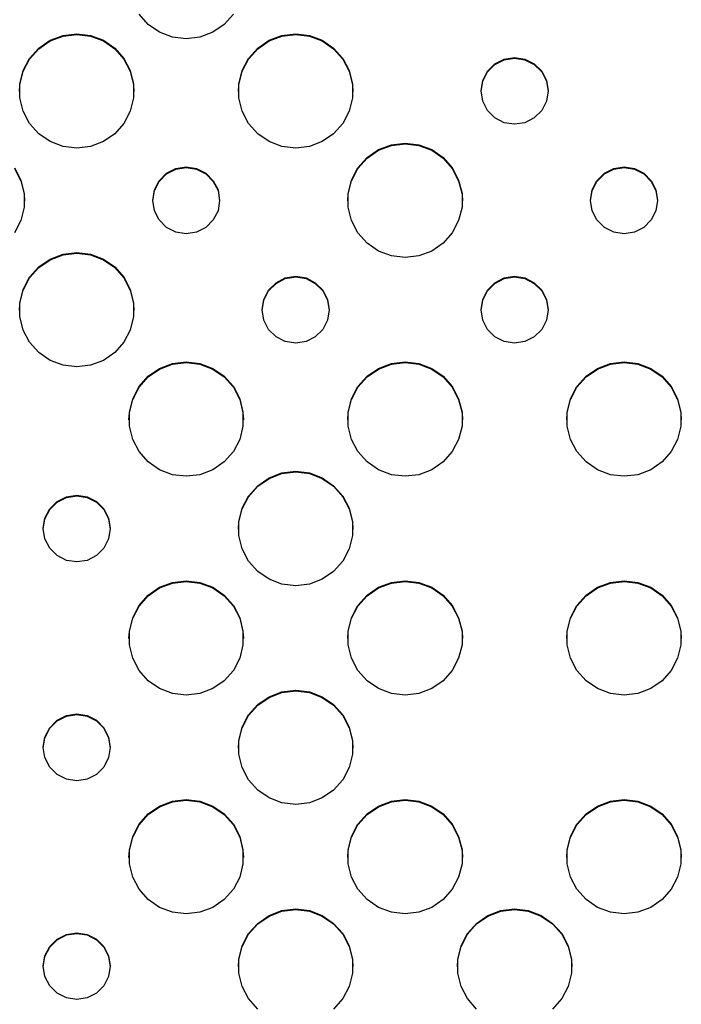
# Model space of a CAD drawing. Extents: x 267 to 3179, y -568 to 1336.
# Drawn here: x 823 to 896, y -375 to -267 of the extents above; entities that cross this region are included whole.
import ezdxf

# ---------------------------------------------------------------- set-up
doc = ezdxf.new("R2010")
doc.units = 0
doc.header["$MEASUREMENT"] = 0
doc.layers.get('0').update_dxf_attribs({"linetype": 'CONTINUOUS'})
doc.layers.add('TEXT', color=1, linetype='CONTINUOUS')

# ---------------------------------------------------------------- blocks, each defined once
blk = doc.blocks.new('A$C585A4EF7')
at = {"layer": 'TEXT', "linetype": 'Continuous'}
for p, q in [((570.06, 300.9), (569.05, 302.04)), ((579.43, 302.04), (578.42, 300.9)), ((571.31, 300.04), (570.06, 300.9)), ((578.42, 300.9), (577.17, 300.04)), ((559.26, 299.15), (560.68, 299.69)), ((559.26, 299.08), (560.68, 299.62)), ((560.68, 299.69), (562.19, 299.87)), ((560.68, 299.62), (562.19, 299.8)), ((562.19, 299.87), (563.7, 299.69)), ((562.19, 299.8), (563.7, 299.62)), ((563.7, 299.69), (565.12, 299.15)), ((563.7, 299.62), (565.12, 299.08)), ((572.73, 299.5), (571.31, 300.04)), ((574.24, 299.32), (572.73, 299.5)), ((575.75, 299.5), (574.24, 299.32)), ((577.17, 300.04), (575.75, 299.5)), ((583.36, 299.15), (584.78, 299.69)), ((583.36, 299.08), (584.78, 299.62)), ((584.78, 299.69), (586.29, 299.87)), ((584.78, 299.62), (586.29, 299.8)), ((586.29, 299.87), (587.8, 299.69)), ((586.29, 299.8), (587.8, 299.62)), ((587.8, 299.69), (589.22, 299.15)), ((587.8, 299.62), (589.22, 299.08)), ((557, 297.15), (558.01, 298.29)), ((557, 297.08), (558.01, 298.22)), ((558.01, 298.29), (559.26, 299.15)), ((558.01, 298.22), (559.26, 299.08)), ((565.12, 299.15), (566.37, 298.29)), ((565.12, 299.08), (566.37, 298.22)), ((566.37, 298.29), (567.37, 297.15)), ((566.37, 298.22), (567.37, 297.08)), ((581.1, 297.15), (582.11, 298.29)), ((581.1, 297.08), (582.11, 298.22)), ((582.11, 298.29), (583.36, 299.15)), ((582.11, 298.22), (583.36, 299.08)), ((589.22, 299.15), (590.47, 298.29)), ((589.22, 299.08), (590.47, 298.22)), ((590.47, 298.29), (591.48, 297.15)), ((590.47, 298.22), (591.48, 297.08)), ((556.29, 295.81), (557, 297.15)), ((556.29, 295.74), (557, 297.08)), ((567.37, 297.15), (568.08, 295.81)), ((567.37, 297.08), (568.08, 295.74)), ((580.4, 295.81), (581.1, 297.15)), ((580.4, 295.74), (581.1, 297.08)), ((591.48, 297.15), (592.18, 295.81)), ((591.48, 297.08), (592.18, 295.74)), ((608.23, 296.55), (609.25, 297.07)), ((608.23, 296.48), (609.25, 297)), ((609.25, 297.07), (610.39, 297.25)), ((609.25, 297), (610.39, 297.18)), ((610.39, 297.25), (611.53, 297.07)), ((610.39, 297.18), (611.53, 297)), ((611.53, 297.07), (612.55, 296.55)), ((611.53, 297), (612.55, 296.48)), ((607.41, 295.74), (608.23, 296.55)), ((607.41, 295.67), (608.23, 296.48)), ((612.55, 296.55), (613.37, 295.74)), ((612.55, 296.48), (613.37, 295.67)), ((555.93, 294.33), (556.29, 295.81)), ((555.93, 294.26), (556.29, 295.74)), ((568.08, 295.81), (568.44, 294.33)), ((568.08, 295.74), (568.44, 294.26)), ((580.03, 294.33), (580.4, 295.81)), ((580.03, 294.26), (580.4, 295.74)), ((592.18, 295.81), (592.55, 294.33)), ((592.18, 295.74), (592.55, 294.26)), ((606.89, 294.71), (607.41, 295.74)), ((606.89, 294.64), (607.41, 295.67)), ((613.37, 295.74), (613.89, 294.71)), ((613.37, 295.67), (613.89, 294.64)), ((555.89, 293.5), (555.93, 294.26)), ((555.93, 292.81), (555.93, 294.33)), ((568.44, 294.33), (568.44, 292.81)), ((568.44, 294.26), (568.49, 293.5)), ((579.99, 293.5), (580.03, 294.26)), ((580.03, 292.81), (580.03, 294.33)), ((592.55, 294.33), (592.55, 292.81)), ((592.55, 294.26), (592.59, 293.5)), ((606.71, 293.57), (606.89, 294.71)), ((606.71, 293.5), (606.89, 294.64)), ((613.89, 294.71), (614.07, 293.57)), ((613.89, 294.64), (614.07, 293.5)), ((556.29, 291.34), (555.93, 292.81)), ((568.44, 292.81), (568.08, 291.34)), ((580.4, 291.34), (580.03, 292.81)), ((592.55, 292.81), (592.18, 291.34)), ((606.89, 292.44), (606.71, 293.57)), ((614.07, 293.57), (613.89, 292.44)), ((607.41, 291.41), (606.89, 292.44)), ((613.89, 292.44), (613.37, 291.41)), ((557, 290), (556.29, 291.34)), ((568.08, 291.34), (567.37, 290)), ((581.1, 290), (580.4, 291.34)), ((592.18, 291.34), (591.48, 290)), ((608.23, 290.6), (607.41, 291.41)), ((609.25, 290.08), (608.23, 290.6)), ((612.55, 290.6), (611.53, 290.08)), ((613.37, 291.41), (612.55, 290.6)), ((558.01, 288.86), (557, 290)), ((567.37, 290), (566.37, 288.86)), ((582.11, 288.86), (581.1, 290)), ((591.48, 290), (590.47, 288.86)), ((610.39, 289.9), (609.25, 290.08)), ((611.53, 290.08), (610.39, 289.9)), ((559.26, 288), (558.01, 288.86)), ((566.37, 288.86), (565.12, 288)), ((583.36, 288), (582.11, 288.86)), ((590.47, 288.86), (589.22, 288)), ((560.68, 287.46), (559.26, 288)), ((562.19, 287.27), (560.68, 287.46)), ((563.7, 287.46), (562.19, 287.27)), ((565.12, 288), (563.7, 287.46)), ((584.78, 287.46), (583.36, 288)), ((586.29, 287.27), (584.78, 287.46)), ((587.8, 287.46), (586.29, 287.27)), ((589.22, 288), (587.8, 287.46)), ((595.41, 287.11), (596.83, 287.65)), ((595.41, 287.04), (596.83, 287.58)), ((596.83, 287.65), (598.34, 287.83)), ((596.83, 287.58), (598.34, 287.76)), ((598.34, 287.83), (599.85, 287.65)), ((598.34, 287.76), (599.85, 287.58)), ((599.85, 287.65), (601.27, 287.11)), ((599.85, 287.58), (601.27, 287.04)), ((593.15, 285.11), (594.16, 286.24)), ((593.15, 285.04), (594.16, 286.17)), ((594.16, 286.24), (595.41, 287.11)), ((594.16, 286.17), (595.41, 287.04)), ((601.27, 287.11), (602.52, 286.24)), ((601.27, 287.04), (602.52, 286.17)), ((602.52, 286.24), (603.53, 285.11)), ((602.52, 286.17), (603.53, 285.04)), ((555.32, 285.11), (556.03, 283.76)), ((573.1, 285.03), (574.24, 285.21)), ((573.1, 284.96), (574.24, 285.14)), ((574.24, 285.21), (575.38, 285.03)), ((574.24, 285.14), (575.38, 284.96)), ((592.45, 283.76), (593.15, 285.11)), ((603.53, 285.11), (604.23, 283.76)), ((621.3, 285.03), (622.44, 285.21)), ((621.3, 284.96), (622.44, 285.14)), ((622.44, 285.21), (623.58, 285.03)), ((622.44, 285.14), (623.58, 284.96)), ((555.32, 285.04), (556.03, 283.69)), ((571.26, 283.69), (572.07, 284.51)), ((571.26, 283.62), (572.07, 284.44)), ((572.07, 284.51), (573.1, 285.03)), ((572.07, 284.44), (573.1, 284.96)), ((575.38, 285.03), (576.4, 284.51)), ((575.38, 284.96), (576.4, 284.44)), ((576.4, 284.51), (577.22, 283.69)), ((576.4, 284.44), (577.22, 283.62)), ((592.45, 283.69), (593.15, 285.04)), ((603.53, 285.04), (604.23, 283.69)), ((619.46, 283.69), (620.28, 284.51)), ((619.46, 283.62), (620.28, 284.44)), ((620.28, 284.51), (621.3, 285.03)), ((620.28, 284.44), (621.3, 284.96)), ((623.58, 285.03), (624.6, 284.51)), ((623.58, 284.96), (624.6, 284.44)), ((624.6, 284.51), (625.42, 283.69)), ((624.6, 284.44), (625.42, 283.62)), ((556.03, 283.76), (556.39, 282.29)), ((556.03, 283.69), (556.39, 282.22)), ((570.74, 282.67), (571.26, 283.69)), ((570.74, 282.6), (571.26, 283.62)), ((577.22, 283.69), (577.74, 282.67)), ((577.22, 283.62), (577.74, 282.6)), ((592.08, 282.29), (592.45, 283.76)), ((592.08, 282.22), (592.45, 283.69)), ((604.23, 283.76), (604.6, 282.29)), ((604.23, 283.69), (604.6, 282.22)), ((618.94, 282.67), (619.46, 283.69)), ((618.94, 282.6), (619.46, 283.62)), ((625.42, 283.69), (625.94, 282.67)), ((625.42, 283.62), (625.94, 282.6)), ((556.39, 282.29), (556.39, 280.77)), ((556.39, 282.22), (556.44, 281.46)), ((570.56, 281.53), (570.74, 282.67)), ((570.56, 281.46), (570.74, 282.6)), ((577.74, 282.67), (577.92, 281.53)), ((577.74, 282.6), (577.92, 281.46)), ((592.04, 281.46), (592.08, 282.22)), ((592.08, 280.77), (592.08, 282.29)), ((604.6, 282.29), (604.6, 280.77)), ((604.6, 282.22), (604.64, 281.46)), ((618.76, 281.53), (618.94, 282.67)), ((618.76, 281.46), (618.94, 282.6)), ((625.94, 282.67), (626.12, 281.53)), ((625.94, 282.6), (626.12, 281.46)), ((556.39, 280.77), (556.03, 279.3)), ((570.74, 280.39), (570.56, 281.53)), ((577.92, 281.53), (577.74, 280.39)), ((592.45, 279.3), (592.08, 280.77)), ((604.6, 280.77), (604.23, 279.3)), ((618.94, 280.39), (618.76, 281.53)), ((626.12, 281.53), (625.94, 280.39)), ((571.26, 279.37), (570.74, 280.39)), ((577.74, 280.39), (577.22, 279.37)), ((619.46, 279.37), (618.94, 280.39)), ((625.94, 280.39), (625.42, 279.37)), ((556.03, 279.3), (555.32, 277.95)), ((572.07, 278.55), (571.26, 279.37)), ((577.22, 279.37), (576.4, 278.55)), ((593.15, 277.95), (592.45, 279.3)), ((604.23, 279.3), (603.53, 277.95)), ((620.28, 278.55), (619.46, 279.37)), ((625.42, 279.37), (624.6, 278.55)), ((573.1, 278.03), (572.07, 278.55)), ((574.24, 277.85), (573.1, 278.03)), ((575.38, 278.03), (574.24, 277.85)), ((576.4, 278.55), (575.38, 278.03)), ((594.16, 276.82), (593.15, 277.95)), ((603.53, 277.95), (602.52, 276.82)), ((621.3, 278.03), (620.28, 278.55)), ((622.44, 277.85), (621.3, 278.03)), ((623.58, 278.03), (622.44, 277.85)), ((624.6, 278.55), (623.58, 278.03)), ((595.41, 275.95), (594.16, 276.82)), ((602.52, 276.82), (601.27, 275.95)), ((559.26, 275.06), (560.68, 275.6)), ((559.26, 274.99), (560.68, 275.53)), ((560.68, 275.6), (562.19, 275.79)), ((560.68, 275.53), (562.19, 275.72)), ((562.19, 275.79), (563.7, 275.6)), ((562.19, 275.72), (563.7, 275.53)), ((563.7, 275.6), (565.12, 275.06)), ((563.7, 275.53), (565.12, 274.99)), ((596.83, 275.41), (595.41, 275.95)), ((598.34, 275.23), (596.83, 275.41)), ((599.85, 275.41), (598.34, 275.23)), ((601.27, 275.95), (599.85, 275.41)), ((558.01, 274.2), (559.26, 275.06)), ((558.01, 274.13), (559.26, 274.99)), ((565.12, 275.06), (566.37, 274.2)), ((565.12, 274.99), (566.37, 274.13)), ((557, 273.07), (558.01, 274.2)), ((557, 272.99), (558.01, 274.13)), ((566.37, 274.2), (567.37, 273.07)), ((566.37, 274.13), (567.37, 272.99)), ((585.15, 272.99), (586.29, 273.17)), ((586.29, 273.17), (587.43, 272.99)), ((609.25, 272.99), (610.39, 273.17)), ((610.39, 273.17), (611.53, 272.99)), ((556.29, 271.72), (557, 273.07)), ((556.29, 271.65), (557, 272.99)), ((567.37, 273.07), (568.08, 271.72)), ((567.37, 272.99), (568.08, 271.65)), ((583.31, 271.65), (584.13, 272.46)), ((583.31, 271.58), (584.13, 272.39)), ((584.13, 272.46), (585.15, 272.99)), ((584.13, 272.39), (585.15, 272.92)), ((585.15, 272.92), (586.29, 273.1)), ((586.29, 273.1), (587.43, 272.92)), ((587.43, 272.99), (588.45, 272.46)), ((587.43, 272.92), (588.45, 272.39)), ((588.45, 272.46), (589.27, 271.65)), ((588.45, 272.39), (589.27, 271.58)), ((607.41, 271.65), (608.23, 272.46)), ((607.41, 271.58), (608.23, 272.39)), ((608.23, 272.46), (609.25, 272.99)), ((608.23, 272.39), (609.25, 272.92)), ((609.25, 272.92), (610.39, 273.1)), ((610.39, 273.1), (611.53, 272.92)), ((611.53, 272.99), (612.55, 272.46)), ((611.53, 272.92), (612.55, 272.39)), ((612.55, 272.46), (613.37, 271.65)), ((612.55, 272.39), (613.37, 271.58)), ((555.93, 270.25), (556.29, 271.72)), ((555.93, 270.18), (556.29, 271.65)), ((568.08, 271.72), (568.44, 270.25)), ((568.08, 271.65), (568.44, 270.18)), ((582.79, 270.62), (583.31, 271.65)), ((582.79, 270.55), (583.31, 271.58)), ((589.27, 271.65), (589.79, 270.62)), ((589.27, 271.58), (589.79, 270.55)), ((606.89, 270.62), (607.41, 271.65)), ((606.89, 270.55), (607.41, 271.58)), ((613.37, 271.65), (613.89, 270.62)), ((613.37, 271.58), (613.89, 270.55)), ((555.89, 269.42), (555.93, 270.18)), ((555.93, 268.73), (555.93, 270.25)), ((568.44, 270.25), (568.44, 268.73)), ((568.44, 270.18), (568.49, 269.42)), ((582.61, 269.49), (582.79, 270.62)), ((582.61, 269.42), (582.79, 270.55)), ((589.79, 270.62), (589.97, 269.49)), ((589.79, 270.55), (589.97, 269.42)), ((606.71, 269.49), (606.89, 270.62)), ((606.71, 269.42), (606.89, 270.55)), ((613.89, 270.62), (614.07, 269.49)), ((613.89, 270.55), (614.07, 269.42)), ((582.79, 268.35), (582.61, 269.49)), ((589.97, 269.49), (589.79, 268.35)), ((606.89, 268.35), (606.71, 269.49)), ((614.07, 269.49), (613.89, 268.35)), ((556.29, 267.25), (555.93, 268.73)), ((568.44, 268.73), (568.08, 267.25)), ((583.31, 267.33), (582.79, 268.35)), ((589.79, 268.35), (589.27, 267.33)), ((607.41, 267.33), (606.89, 268.35)), ((613.89, 268.35), (613.37, 267.33)), ((557, 265.91), (556.29, 267.25)), ((568.08, 267.25), (567.37, 265.91)), ((584.13, 266.51), (583.31, 267.33)), ((589.27, 267.33), (588.45, 266.51)), ((608.23, 266.51), (607.41, 267.33)), ((613.37, 267.33), (612.55, 266.51)), ((558.01, 264.77), (557, 265.91)), ((567.37, 265.91), (566.37, 264.77)), ((585.15, 265.99), (584.13, 266.51)), ((586.29, 265.81), (585.15, 265.99)), ((587.43, 265.99), (586.29, 265.81)), ((588.45, 266.51), (587.43, 265.99)), ((609.25, 265.99), (608.23, 266.51)), ((610.39, 265.81), (609.25, 265.99)), ((611.53, 265.99), (610.39, 265.81)), ((612.55, 266.51), (611.53, 265.99)), ((559.26, 263.91), (558.01, 264.77)), ((566.37, 264.77), (565.12, 263.91)), ((560.68, 263.37), (559.26, 263.91)), ((565.12, 263.91), (563.7, 263.37)), ((571.31, 263.02), (572.73, 263.56)), ((571.31, 262.95), (572.73, 263.49)), ((572.73, 263.56), (574.24, 263.74)), ((572.73, 263.49), (574.24, 263.67)), ((574.24, 263.74), (575.75, 263.56)), ((574.24, 263.67), (575.75, 263.49)), ((575.75, 263.56), (577.17, 263.02)), ((575.75, 263.49), (577.17, 262.95)), ((595.41, 263.02), (596.83, 263.56)), ((595.41, 262.95), (596.83, 263.49)), ((596.83, 263.56), (598.34, 263.74)), ((596.83, 263.49), (598.34, 263.67)), ((598.34, 263.74), (599.85, 263.56)), ((598.34, 263.67), (599.85, 263.49)), ((599.85, 263.56), (601.27, 263.02)), ((599.85, 263.49), (601.27, 262.95)), ((619.51, 263.02), (620.93, 263.56)), ((619.51, 262.95), (620.93, 263.49)), ((620.93, 263.56), (622.44, 263.74)), ((620.93, 263.49), (622.44, 263.67)), ((622.44, 263.74), (623.95, 263.56)), ((622.44, 263.67), (623.95, 263.49)), ((623.95, 263.56), (625.37, 263.02)), ((623.95, 263.49), (625.37, 262.95)), ((562.19, 263.19), (560.68, 263.37)), ((563.7, 263.37), (562.19, 263.19)), ((570.06, 262.16), (571.31, 263.02)), ((570.06, 262.09), (571.31, 262.95)), ((577.17, 263.02), (578.42, 262.16)), ((577.17, 262.95), (578.42, 262.09)), ((594.16, 262.16), (595.41, 263.02)), ((594.16, 262.09), (595.41, 262.95)), ((601.27, 263.02), (602.52, 262.16)), ((601.27, 262.95), (602.52, 262.09)), ((618.26, 262.16), (619.51, 263.02)), ((618.26, 262.09), (619.51, 262.95)), ((625.37, 263.02), (626.62, 262.16)), ((625.37, 262.95), (626.62, 262.09)), ((569.05, 261.02), (570.06, 262.16)), ((569.05, 260.95), (570.06, 262.09)), ((578.42, 262.16), (579.43, 261.02)), ((578.42, 262.09), (579.43, 260.95)), ((593.15, 261.02), (594.16, 262.16)), ((593.15, 260.95), (594.16, 262.09)), ((602.52, 262.16), (603.53, 261.02)), ((602.52, 262.09), (603.53, 260.95)), ((617.25, 261.02), (618.26, 262.16)), ((617.25, 260.95), (618.26, 262.09)), ((626.62, 262.16), (627.63, 261.02)), ((626.62, 262.09), (627.63, 260.95)), ((568.35, 259.68), (569.05, 261.02)), ((568.35, 259.61), (569.05, 260.95)), ((579.43, 261.02), (580.13, 259.68)), ((579.43, 260.95), (580.13, 259.61)), ((592.45, 259.68), (593.15, 261.02)), ((592.45, 259.61), (593.15, 260.95)), ((603.53, 261.02), (604.23, 259.68)), ((603.53, 260.95), (604.23, 259.61)), ((616.55, 259.68), (617.25, 261.02)), ((616.55, 259.61), (617.25, 260.95)), ((627.63, 261.02), (628.33, 259.68)), ((627.63, 260.95), (628.33, 259.61)), ((567.98, 258.2), (568.35, 259.68)), ((567.98, 258.13), (568.35, 259.61)), ((580.13, 259.68), (580.49, 258.2)), ((580.13, 259.61), (580.49, 258.13)), ((592.08, 258.2), (592.45, 259.68)), ((592.08, 258.13), (592.45, 259.61)), ((604.23, 259.68), (604.6, 258.2)), ((604.23, 259.61), (604.6, 258.13)), ((616.18, 258.2), (616.55, 259.68)), ((616.18, 258.13), (616.55, 259.61)), ((628.33, 259.68), (628.7, 258.2)), ((628.33, 259.61), (628.7, 258.13)), ((567.94, 257.37), (567.98, 258.13)), ((567.98, 256.68), (567.98, 258.2)), ((580.49, 258.2), (580.49, 256.68)), ((580.49, 258.13), (580.54, 257.37)), ((592.04, 257.37), (592.08, 258.13)), ((592.08, 256.68), (592.08, 258.2)), ((604.6, 258.2), (604.6, 256.68)), ((604.6, 258.13), (604.64, 257.37)), ((616.14, 257.37), (616.18, 258.13)), ((616.18, 256.68), (616.18, 258.2)), ((628.7, 258.2), (628.7, 256.68)), ((628.7, 258.13), (628.74, 257.37)), ((568.35, 255.21), (567.98, 256.68)), ((580.49, 256.68), (580.13, 255.21)), ((592.45, 255.21), (592.08, 256.68)), ((604.6, 256.68), (604.23, 255.21)), ((616.55, 255.21), (616.18, 256.68)), ((628.7, 256.68), (628.33, 255.21)), ((569.05, 253.87), (568.35, 255.21)), ((580.13, 255.21), (579.43, 253.87)), ((593.15, 253.87), (592.45, 255.21)), ((604.23, 255.21), (603.53, 253.87)), ((617.25, 253.87), (616.55, 255.21)), ((628.33, 255.21), (627.63, 253.87)), ((570.06, 252.73), (569.05, 253.87)), ((579.43, 253.87), (578.42, 252.73)), ((594.16, 252.73), (593.15, 253.87)), ((603.53, 253.87), (602.52, 252.73)), ((618.26, 252.73), (617.25, 253.87)), ((627.63, 253.87), (626.62, 252.73)), ((571.31, 251.87), (570.06, 252.73)), ((578.42, 252.73), (577.17, 251.87)), ((595.41, 251.87), (594.16, 252.73)), ((602.52, 252.73), (601.27, 251.87)), ((619.51, 251.87), (618.26, 252.73)), ((626.62, 252.73), (625.37, 251.87)), ((572.73, 251.33), (571.31, 251.87)), ((577.17, 251.87), (575.75, 251.33)), ((583.36, 250.98), (584.78, 251.52)), ((584.78, 251.52), (586.29, 251.7)), ((584.78, 251.45), (586.29, 251.63)), ((586.29, 251.7), (587.8, 251.52)), ((586.29, 251.63), (587.8, 251.45)), ((587.8, 251.52), (589.22, 250.98)), ((596.83, 251.33), (595.41, 251.87)), ((601.27, 251.87), (599.85, 251.33)), ((620.93, 251.33), (619.51, 251.87)), ((625.37, 251.87), (623.95, 251.33)), ((574.24, 251.15), (572.73, 251.33)), ((575.75, 251.33), (574.24, 251.15)), ((582.11, 250.12), (583.36, 250.98)), ((582.11, 250.05), (583.36, 250.91)), ((583.36, 250.91), (584.78, 251.45)), ((587.8, 251.45), (589.22, 250.91)), ((589.22, 250.98), (590.47, 250.12)), ((589.22, 250.91), (590.47, 250.05)), ((598.34, 251.15), (596.83, 251.33)), ((599.85, 251.33), (598.34, 251.15)), ((622.44, 251.15), (620.93, 251.33)), ((623.95, 251.33), (622.44, 251.15)), ((581.1, 248.98), (582.11, 250.12)), ((581.1, 248.91), (582.11, 250.05)), ((590.47, 250.12), (591.48, 248.98)), ((590.47, 250.05), (591.48, 248.91)), ((559.21, 247.56), (560.02, 248.38)), ((559.21, 247.49), (560.02, 248.31)), ((560.02, 248.38), (561.05, 248.9)), ((560.02, 248.31), (561.05, 248.83)), ((561.05, 248.9), (562.19, 249.08)), ((561.05, 248.83), (562.19, 249.01)), ((562.19, 249.08), (563.33, 248.9)), ((562.19, 249.01), (563.33, 248.83)), ((563.33, 248.9), (564.35, 248.38)), ((563.33, 248.83), (564.35, 248.31)), ((564.35, 248.38), (565.17, 247.56)), ((564.35, 248.31), (565.17, 247.49)), ((580.4, 247.63), (581.1, 248.98)), ((580.4, 247.56), (581.1, 248.91)), ((591.48, 248.98), (592.18, 247.63)), ((591.48, 248.91), (592.18, 247.56)), ((558.69, 246.54), (559.21, 247.56)), ((558.69, 246.47), (559.21, 247.49)), ((565.17, 247.56), (565.69, 246.54)), ((565.17, 247.49), (565.69, 246.47)), ((580.03, 246.16), (580.4, 247.63)), ((580.03, 246.09), (580.4, 247.56)), ((592.18, 247.63), (592.55, 246.16)), ((592.18, 247.56), (592.55, 246.09)), ((558.51, 245.4), (558.69, 246.54)), ((558.51, 245.33), (558.69, 246.47)), ((565.69, 246.54), (565.87, 245.4)), ((565.69, 246.47), (565.87, 245.33)), ((579.99, 245.33), (580.03, 246.09)), ((580.03, 244.64), (580.03, 246.16)), ((592.55, 246.16), (592.55, 244.64)), ((592.55, 246.09), (592.59, 245.33)), ((558.69, 244.26), (558.51, 245.4)), ((565.87, 245.4), (565.69, 244.26)), ((559.21, 243.24), (558.69, 244.26)), ((565.69, 244.26), (565.17, 243.24)), ((580.4, 243.17), (580.03, 244.64)), ((592.55, 244.64), (592.18, 243.17)), ((560.02, 242.42), (559.21, 243.24)), ((565.17, 243.24), (564.35, 242.42)), ((581.1, 241.82), (580.4, 243.17)), ((592.18, 243.17), (591.48, 241.82)), ((561.05, 241.9), (560.02, 242.42)), ((562.19, 241.72), (561.05, 241.9)), ((563.33, 241.9), (562.19, 241.72)), ((564.35, 242.42), (563.33, 241.9)), ((582.11, 240.69), (581.1, 241.82)), ((591.48, 241.82), (590.47, 240.69)), ((583.36, 239.82), (582.11, 240.69)), ((590.47, 240.69), (589.22, 239.82)), ((572.73, 239.47), (574.24, 239.66)), ((572.73, 239.4), (574.24, 239.59)), ((574.24, 239.66), (575.75, 239.47)), ((574.24, 239.59), (575.75, 239.4)), ((584.78, 239.29), (583.36, 239.82)), ((589.22, 239.82), (587.8, 239.29)), ((596.83, 239.47), (598.34, 239.66)), ((596.83, 239.4), (598.34, 239.59)), ((598.34, 239.66), (599.85, 239.47)), ((598.34, 239.59), (599.85, 239.4)), ((620.93, 239.47), (622.44, 239.66)), ((620.93, 239.4), (622.44, 239.59)), ((622.44, 239.66), (623.95, 239.47)), ((622.44, 239.59), (623.95, 239.4)), ((570.06, 238.07), (571.31, 238.93)), ((570.06, 238), (571.31, 238.86)), ((571.31, 238.93), (572.73, 239.47)), ((571.31, 238.86), (572.73, 239.4)), ((575.75, 239.47), (577.17, 238.93)), ((575.75, 239.4), (577.17, 238.86)), ((577.17, 238.93), (578.42, 238.07)), ((577.17, 238.86), (578.42, 238)), ((586.29, 239.1), (584.78, 239.29)), ((587.8, 239.29), (586.29, 239.1)), ((594.16, 238.07), (595.41, 238.93)), ((594.16, 238), (595.41, 238.86)), ((595.41, 238.93), (596.83, 239.47)), ((595.41, 238.86), (596.83, 239.4)), ((599.85, 239.47), (601.27, 238.93)), ((599.85, 239.4), (601.27, 238.86)), ((601.27, 238.93), (602.52, 238.07)), ((601.27, 238.86), (602.52, 238)), ((618.26, 238.07), (619.51, 238.93)), ((618.26, 238), (619.51, 238.86)), ((619.51, 238.93), (620.93, 239.47)), ((619.51, 238.86), (620.93, 239.4)), ((623.95, 239.47), (625.37, 238.93)), ((623.95, 239.4), (625.37, 238.86)), ((625.37, 238.93), (626.62, 238.07)), ((625.37, 238.86), (626.62, 238)), ((569.05, 236.94), (570.06, 238.07)), ((569.05, 236.87), (570.06, 238)), ((578.42, 238.07), (579.43, 236.94)), ((578.42, 238), (579.43, 236.87)), ((593.15, 236.94), (594.16, 238.07)), ((593.15, 236.87), (594.16, 238)), ((602.52, 238.07), (603.53, 236.94)), ((602.52, 238), (603.53, 236.87)), ((617.25, 236.94), (618.26, 238.07)), ((617.25, 236.87), (618.26, 238)), ((626.62, 238.07), (627.63, 236.94)), ((626.62, 238), (627.63, 236.87)), ((568.35, 235.59), (569.05, 236.94)), ((568.35, 235.52), (569.05, 236.87)), ((579.43, 236.94), (580.13, 235.59)), ((579.43, 236.87), (580.13, 235.52)), ((592.45, 235.59), (593.15, 236.94)), ((592.45, 235.52), (593.15, 236.87)), ((603.53, 236.94), (604.23, 235.59)), ((603.53, 236.87), (604.23, 235.52)), ((616.55, 235.59), (617.25, 236.94)), ((616.55, 235.52), (617.25, 236.87)), ((627.63, 236.94), (628.33, 235.59)), ((627.63, 236.87), (628.33, 235.52)), ((567.98, 234.12), (568.35, 235.59)), ((567.98, 234.05), (568.35, 235.52)), ((580.13, 235.59), (580.49, 234.12)), ((580.13, 235.52), (580.49, 234.05)), ((592.08, 234.12), (592.45, 235.59)), ((592.08, 234.05), (592.45, 235.52)), ((604.23, 235.59), (604.6, 234.12)), ((604.23, 235.52), (604.6, 234.05)), ((616.18, 234.12), (616.55, 235.59)), ((616.18, 234.05), (616.55, 235.52)), ((628.33, 235.59), (628.7, 234.12)), ((628.33, 235.52), (628.7, 234.05)), ((567.94, 233.29), (567.98, 234.05)), ((567.98, 232.6), (567.98, 234.12)), ((580.49, 234.12), (580.49, 232.6)), ((580.49, 234.05), (580.54, 233.29)), ((592.04, 233.29), (592.08, 234.05)), ((592.08, 232.6), (592.08, 234.12)), ((604.6, 234.12), (604.6, 232.6)), ((604.6, 234.05), (604.64, 233.29)), ((616.14, 233.29), (616.18, 234.05)), ((616.18, 232.6), (616.18, 234.12)), ((628.7, 234.12), (628.7, 232.6)), ((628.7, 234.05), (628.74, 233.29)), ((568.35, 231.12), (567.98, 232.6)), ((580.49, 232.6), (580.13, 231.12)), ((592.45, 231.12), (592.08, 232.6)), ((604.6, 232.6), (604.23, 231.12)), ((616.55, 231.12), (616.18, 232.6)), ((628.7, 232.6), (628.33, 231.12)), ((569.05, 229.78), (568.35, 231.12)), ((580.13, 231.12), (579.43, 229.78)), ((593.15, 229.78), (592.45, 231.12)), ((604.23, 231.12), (603.53, 229.78)), ((617.25, 229.78), (616.55, 231.12)), ((628.33, 231.12), (627.63, 229.78)), ((570.06, 228.64), (569.05, 229.78)), ((579.43, 229.78), (578.42, 228.64)), ((594.16, 228.64), (593.15, 229.78)), ((603.53, 229.78), (602.52, 228.64)), ((618.26, 228.64), (617.25, 229.78)), ((627.63, 229.78), (626.62, 228.64)), ((571.31, 227.78), (570.06, 228.64)), ((572.73, 227.24), (571.31, 227.78)), ((577.17, 227.78), (575.75, 227.24)), ((578.42, 228.64), (577.17, 227.78)), ((595.41, 227.78), (594.16, 228.64)), ((596.83, 227.24), (595.41, 227.78)), ((601.27, 227.78), (599.85, 227.24)), ((602.52, 228.64), (601.27, 227.78)), ((619.51, 227.78), (618.26, 228.64)), ((620.93, 227.24), (619.51, 227.78)), ((625.37, 227.78), (623.95, 227.24)), ((626.62, 228.64), (625.37, 227.78)), ((574.24, 227.06), (572.73, 227.24)), ((575.75, 227.24), (574.24, 227.06)), ((582.11, 226.03), (583.36, 226.89)), ((582.11, 225.96), (583.36, 226.82)), ((583.36, 226.89), (584.78, 227.43)), ((583.36, 226.82), (584.78, 227.36)), ((584.78, 227.43), (586.29, 227.61)), ((584.78, 227.36), (586.29, 227.54)), ((586.29, 227.61), (587.8, 227.43)), ((586.29, 227.54), (587.8, 227.36)), ((587.8, 227.43), (589.22, 226.89)), ((587.8, 227.36), (589.22, 226.82)), ((589.22, 226.89), (590.47, 226.03)), ((589.22, 226.82), (590.47, 225.96)), ((598.34, 227.06), (596.83, 227.24)), ((599.85, 227.24), (598.34, 227.06)), ((622.44, 227.06), (620.93, 227.24)), ((623.95, 227.24), (622.44, 227.06)), ((581.1, 224.89), (582.11, 226.03)), ((581.1, 224.82), (582.11, 225.96)), ((590.47, 226.03), (591.48, 224.89)), ((590.47, 225.96), (591.48, 224.82)), ((560.02, 224.29), (561.05, 224.81)), ((560.02, 224.22), (561.05, 224.74)), ((561.05, 224.81), (562.19, 224.99)), ((561.05, 224.74), (562.19, 224.92)), ((562.19, 224.99), (563.33, 224.81)), ((562.19, 224.92), (563.33, 224.74)), ((563.33, 224.81), (564.35, 224.29)), ((563.33, 224.74), (564.35, 224.22)), ((580.4, 223.55), (581.1, 224.89)), ((580.4, 223.48), (581.1, 224.82)), ((591.48, 224.89), (592.18, 223.55)), ((591.48, 224.82), (592.18, 223.48)), ((558.69, 222.45), (559.21, 223.48)), ((558.69, 222.38), (559.21, 223.41)), ((559.21, 223.48), (560.02, 224.29)), ((559.21, 223.41), (560.02, 224.22)), ((564.35, 224.29), (565.17, 223.48)), ((564.35, 224.22), (565.17, 223.41)), ((565.17, 223.48), (565.69, 222.45)), ((565.17, 223.41), (565.69, 222.38)), ((580.03, 222.07), (580.4, 223.55)), ((580.03, 222), (580.4, 223.48)), ((592.18, 223.55), (592.55, 222.07)), ((592.18, 223.48), (592.55, 222)), ((558.51, 221.31), (558.69, 222.45)), ((558.51, 221.24), (558.69, 222.38)), ((565.69, 222.45), (565.87, 221.31)), ((565.69, 222.38), (565.87, 221.24)), ((558.69, 220.18), (558.51, 221.31)), ((565.87, 221.31), (565.69, 220.18)), ((579.99, 221.24), (580.03, 222)), ((580.03, 220.56), (580.03, 222.07)), ((592.55, 222.07), (592.55, 220.56)), ((592.55, 222), (592.59, 221.24)), ((559.21, 219.15), (558.69, 220.18)), ((565.69, 220.18), (565.17, 219.15)), ((580.4, 219.08), (580.03, 220.56)), ((592.55, 220.56), (592.18, 219.08)), ((560.02, 218.34), (559.21, 219.15)), ((565.17, 219.15), (564.35, 218.34)), ((581.1, 217.74), (580.4, 219.08)), ((592.18, 219.08), (591.48, 217.74)), ((561.05, 217.82), (560.02, 218.34)), ((564.35, 218.34), (563.33, 217.82)), ((562.19, 217.64), (561.05, 217.82)), ((563.33, 217.82), (562.19, 217.64)), ((582.11, 216.6), (581.1, 217.74)), ((591.48, 217.74), (590.47, 216.6)), ((583.36, 215.74), (582.11, 216.6)), ((584.78, 215.2), (583.36, 215.74)), ((589.22, 215.74), (587.8, 215.2)), ((590.47, 216.6), (589.22, 215.74)), ((570.06, 213.99), (571.31, 214.85)), ((570.06, 213.92), (571.31, 214.78)), ((571.31, 214.85), (572.73, 215.39)), ((571.31, 214.78), (572.73, 215.32)), ((572.73, 215.39), (574.24, 215.57)), ((572.73, 215.32), (574.24, 215.5)), ((574.24, 215.57), (575.75, 215.39)), ((574.24, 215.5), (575.75, 215.32)), ((575.75, 215.39), (577.17, 214.85)), ((575.75, 215.32), (577.17, 214.78)), ((577.17, 214.85), (578.42, 213.99)), ((577.17, 214.78), (578.42, 213.92)), ((586.29, 215.02), (584.78, 215.2)), ((587.8, 215.2), (586.29, 215.02)), ((594.16, 213.99), (595.41, 214.85)), ((594.16, 213.92), (595.41, 214.78)), ((595.41, 214.85), (596.83, 215.39)), ((595.41, 214.78), (596.83, 215.32)), ((596.83, 215.39), (598.34, 215.57)), ((596.83, 215.32), (598.34, 215.5)), ((598.34, 215.57), (599.85, 215.39)), ((598.34, 215.5), (599.85, 215.32)), ((599.85, 215.39), (601.27, 214.85)), ((599.85, 215.32), (601.27, 214.78)), ((601.27, 214.85), (602.52, 213.99)), ((601.27, 214.78), (602.52, 213.92)), ((618.26, 213.99), (619.51, 214.85)), ((618.26, 213.92), (619.51, 214.78)), ((619.51, 214.85), (620.93, 215.39)), ((619.51, 214.78), (620.93, 215.32)), ((620.93, 215.39), (622.44, 215.57)), ((620.93, 215.32), (622.44, 215.5)), ((622.44, 215.57), (623.95, 215.39)), ((622.44, 215.5), (623.95, 215.32)), ((623.95, 215.39), (625.37, 214.85)), ((623.95, 215.32), (625.37, 214.78)), ((625.37, 214.85), (626.62, 213.99)), ((625.37, 214.78), (626.62, 213.92)), ((569.05, 212.85), (570.06, 213.99)), ((569.05, 212.78), (570.06, 213.92)), ((578.42, 213.99), (579.43, 212.85)), ((578.42, 213.92), (579.43, 212.78)), ((593.15, 212.85), (594.16, 213.99)), ((593.15, 212.78), (594.16, 213.92)), ((602.52, 213.99), (603.53, 212.85)), ((602.52, 213.92), (603.53, 212.78)), ((617.25, 212.85), (618.26, 213.99)), ((617.25, 212.78), (618.26, 213.92)), ((626.62, 213.99), (627.63, 212.85)), ((626.62, 213.92), (627.63, 212.78)), ((568.35, 211.5), (569.05, 212.85)), ((568.35, 211.43), (569.05, 212.78)), ((579.43, 212.85), (580.13, 211.5)), ((579.43, 212.78), (580.13, 211.43)), ((592.45, 211.5), (593.15, 212.85)), ((592.45, 211.43), (593.15, 212.78)), ((603.53, 212.85), (604.23, 211.5)), ((603.53, 212.78), (604.23, 211.43)), ((616.55, 211.5), (617.25, 212.85)), ((616.55, 211.43), (617.25, 212.78)), ((627.63, 212.85), (628.33, 211.5)), ((627.63, 212.78), (628.33, 211.43)), ((567.98, 210.03), (568.35, 211.5)), ((567.98, 209.96), (568.35, 211.43)), ((580.13, 211.5), (580.49, 210.03)), ((580.13, 211.43), (580.49, 209.96)), ((592.08, 210.03), (592.45, 211.5)), ((592.08, 209.96), (592.45, 211.43)), ((604.23, 211.5), (604.6, 210.03)), ((604.23, 211.43), (604.6, 209.96)), ((616.18, 210.03), (616.55, 211.5)), ((616.18, 209.96), (616.55, 211.43)), ((628.33, 211.5), (628.7, 210.03)), ((628.33, 211.43), (628.7, 209.96)), ((567.94, 209.2), (567.98, 209.96)), ((567.98, 208.51), (567.98, 210.03)), ((580.49, 210.03), (580.49, 208.51)), ((580.49, 209.96), (580.54, 209.2)), ((592.04, 209.2), (592.08, 209.96)), ((592.08, 208.51), (592.08, 210.03)), ((604.6, 210.03), (604.6, 208.51)), ((604.6, 209.96), (604.64, 209.2)), ((616.14, 209.2), (616.18, 209.96)), ((616.18, 208.51), (616.18, 210.03)), ((628.7, 210.03), (628.7, 208.51)), ((628.7, 209.96), (628.74, 209.2)), ((568.35, 207.04), (567.98, 208.51)), ((580.49, 208.51), (580.13, 207.04)), ((592.45, 207.04), (592.08, 208.51)), ((604.6, 208.51), (604.23, 207.04)), ((616.55, 207.04), (616.18, 208.51)), ((628.7, 208.51), (628.33, 207.04)), ((569.05, 205.69), (568.35, 207.04)), ((580.13, 207.04), (579.43, 205.69)), ((593.15, 205.69), (592.45, 207.04)), ((604.23, 207.04), (603.53, 205.69)), ((617.25, 205.69), (616.55, 207.04)), ((628.33, 207.04), (627.63, 205.69)), ((570.06, 204.56), (569.05, 205.69)), ((579.43, 205.69), (578.42, 204.56)), ((594.16, 204.56), (593.15, 205.69)), ((603.53, 205.69), (602.52, 204.56)), ((618.26, 204.56), (617.25, 205.69)), ((627.63, 205.69), (626.62, 204.56)), ((571.31, 203.69), (570.06, 204.56)), ((578.42, 204.56), (577.17, 203.69)), ((595.41, 203.69), (594.16, 204.56)), ((602.52, 204.56), (601.27, 203.69)), ((619.51, 203.69), (618.26, 204.56)), ((626.62, 204.56), (625.37, 203.69)), ((572.73, 203.16), (571.31, 203.69)), ((574.24, 202.97), (572.73, 203.16)), ((575.75, 203.16), (574.24, 202.97)), ((577.17, 203.69), (575.75, 203.16)), ((582.11, 201.94), (583.36, 202.81)), ((582.11, 201.87), (583.36, 202.73)), ((583.36, 202.81), (584.78, 203.34)), ((583.36, 202.73), (584.78, 203.27)), ((584.78, 203.34), (586.29, 203.53)), ((584.78, 203.27), (586.29, 203.46)), ((586.29, 203.53), (587.8, 203.34)), ((586.29, 203.46), (587.8, 203.27)), ((587.8, 203.34), (589.22, 202.81)), ((587.8, 203.27), (589.22, 202.73)), ((589.22, 202.81), (590.47, 201.94)), ((589.22, 202.73), (590.47, 201.87)), ((596.83, 203.16), (595.41, 203.69)), ((598.34, 202.97), (596.83, 203.16)), ((599.85, 203.16), (598.34, 202.97)), ((601.27, 203.69), (599.85, 203.16)), ((606.21, 201.94), (607.46, 202.81)), ((606.21, 201.87), (607.46, 202.73)), ((607.46, 202.81), (608.88, 203.34)), ((607.46, 202.73), (608.88, 203.27)), ((608.88, 203.34), (610.39, 203.53)), ((608.88, 203.27), (610.39, 203.46)), ((610.39, 203.53), (611.9, 203.34)), ((610.39, 203.46), (611.9, 203.27)), ((611.9, 203.34), (613.32, 202.81)), ((611.9, 203.27), (613.32, 202.73)), ((613.32, 202.81), (614.57, 201.94)), ((613.32, 202.73), (614.57, 201.87)), ((620.93, 203.16), (619.51, 203.69)), ((622.44, 202.97), (620.93, 203.16)), ((623.95, 203.16), (622.44, 202.97)), ((625.37, 203.69), (623.95, 203.16)), ((581.1, 200.81), (582.11, 201.94)), ((581.1, 200.74), (582.11, 201.87)), ((590.47, 201.94), (591.48, 200.81)), ((590.47, 201.87), (591.48, 200.74)), ((605.2, 200.81), (606.21, 201.94)), ((605.2, 200.74), (606.21, 201.87)), ((614.57, 201.94), (615.58, 200.81)), ((614.57, 201.87), (615.58, 200.74)), ((560.02, 200.2), (561.05, 200.73)), ((560.02, 200.13), (561.05, 200.66)), ((561.05, 200.73), (562.19, 200.91)), ((561.05, 200.66), (562.19, 200.84)), ((562.19, 200.91), (563.33, 200.73)), ((562.19, 200.84), (563.33, 200.66)), ((563.33, 200.73), (564.35, 200.2)), ((563.33, 200.66), (564.35, 200.13)), ((580.4, 199.46), (581.1, 200.81)), ((580.4, 199.39), (581.1, 200.74)), ((591.48, 200.81), (592.18, 199.46)), ((591.48, 200.74), (592.18, 199.39)), ((604.5, 199.46), (605.2, 200.81)), ((604.5, 199.39), (605.2, 200.74)), ((615.58, 200.81), (616.28, 199.46)), ((615.58, 200.74), (616.28, 199.39)), ((559.21, 199.39), (560.02, 200.2)), ((559.21, 199.32), (560.02, 200.13)), ((564.35, 200.2), (565.17, 199.39)), ((564.35, 200.13), (565.17, 199.32)), ((580.03, 197.99), (580.4, 199.46)), ((592.18, 199.46), (592.55, 197.99)), ((604.13, 197.99), (604.5, 199.46)), ((616.28, 199.46), (616.65, 197.99)), ((558.51, 197.23), (558.69, 198.36)), ((558.69, 198.36), (559.21, 199.39)), ((558.69, 198.29), (559.21, 199.32)), ((565.17, 199.39), (565.69, 198.36)), ((565.17, 199.32), (565.69, 198.29)), ((565.69, 198.36), (565.87, 197.23)), ((580.03, 197.92), (580.4, 199.39)), ((592.18, 199.39), (592.55, 197.92)), ((604.13, 197.92), (604.5, 199.39)), ((616.28, 199.39), (616.65, 197.92)), ((558.51, 197.16), (558.69, 198.29)), ((565.69, 198.29), (565.87, 197.16)), ((579.99, 197.16), (580.03, 197.92)), ((580.03, 196.47), (580.03, 197.99)), ((592.55, 197.99), (592.55, 196.47)), ((592.55, 197.92), (592.59, 197.16)), ((604.09, 197.16), (604.13, 197.92)), ((604.13, 196.47), (604.13, 197.99)), ((616.65, 197.99), (616.65, 196.47)), ((616.65, 197.92), (616.69, 197.16)), ((558.69, 196.09), (558.51, 197.23)), ((565.87, 197.23), (565.69, 196.09)), ((580.4, 194.99), (580.03, 196.47)), ((592.55, 196.47), (592.18, 194.99)), ((604.5, 194.99), (604.13, 196.47)), ((616.65, 196.47), (616.28, 194.99)), ((559.21, 195.07), (558.69, 196.09)), ((565.69, 196.09), (565.17, 195.07)), ((560.02, 194.25), (559.21, 195.07)), ((561.05, 193.73), (560.02, 194.25)), ((564.35, 194.25), (563.33, 193.73)), ((565.17, 195.07), (564.35, 194.25)), ((581.1, 193.65), (580.4, 194.99)), ((592.18, 194.99), (591.48, 193.65)), ((605.2, 193.65), (604.5, 194.99)), ((616.28, 194.99), (615.58, 193.65)), ((562.19, 193.55), (561.05, 193.73)), ((563.33, 193.73), (562.19, 193.55)), ((582.11, 192.51), (581.1, 193.65)), ((591.48, 193.65), (590.47, 192.51)), ((606.21, 192.51), (605.2, 193.65)), ((615.58, 193.65), (614.57, 192.51))]:
    blk.add_line(p, q, dxfattribs=at)

msp = doc.modelspace()

# ---------------------------------------------------------------- block references
msp.add_blockref('A$C585A4EF7', (266.97, -568.11))

doc.saveas('drawing.dxf')
